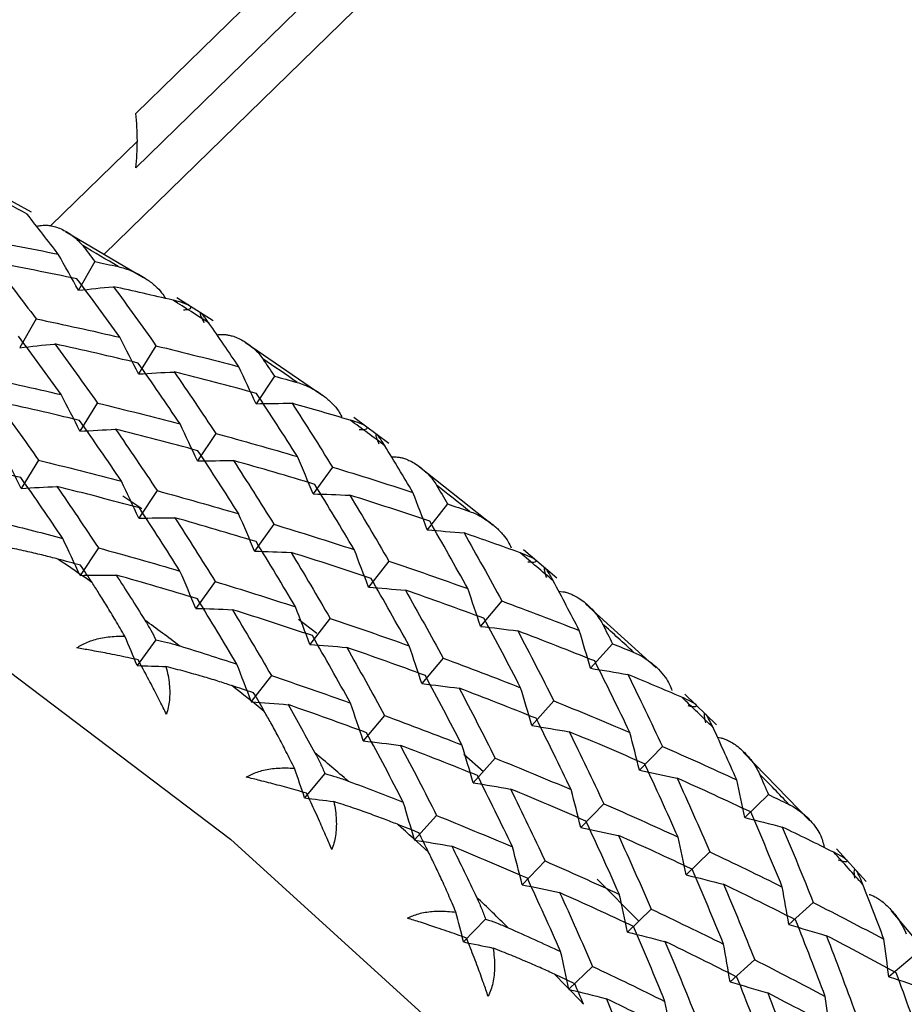
# Paper-space layout '_Trimetric' of a CAD drawing. Units: millimetres. Extents: x -23 to 699, y -665 to 327.
# Drawn here: x 674 to 684, y 130 to 141 of the extents above; entities that cross this region are included whole.
import ezdxf

# ---------------------------------------------------------------- set-up
doc = ezdxf.new("R2010")
doc.units = ezdxf.units.MM

psp = doc.layouts.new('_Trimetric')

# ---------------------------------------------------------------- linework, layer by layer
at = {"color": 7, "linetype": 'Continuous', "lineweight": 25}
for p, q in [((682.963, 147.662), (675.089, 139.977)), ((682.963, 147.062), (675.089, 139.377)), ((674.738, 138.419), (682.416, 145.913)), ((674.147, 138.735), (675.107, 139.672)), ((673.939, 138.887), (673.525, 139.112)), ((675.175, 138.161), (674.312, 138.67)), ((674.636, 138.339), (674.455, 138.022)), ((675.946, 137.683), (675.544, 137.939)), ((673.988, 137.707), (673.807, 137.389)), ((675.313, 137.409), (675.121, 137.098)), ((677.146, 136.862), (676.302, 137.441)), ((676.621, 137.073), (676.418, 136.769)), ((674.664, 136.776), (674.473, 136.465)), ((677.885, 136.33), (677.498, 136.616)), ((675.973, 136.44), (675.77, 136.137)), ((674.016, 136.143), (673.824, 135.833)), ((677.914, 136.183), (677.965, 136.181)), ((677.263, 136.069), (677.05, 135.772)), ((679.039, 135.421), (678.225, 136.066)), ((674.947, 135.749), (675.158, 135.611)), ((675.325, 135.808), (675.122, 135.504)), ((678.533, 135.662), (678.31, 135.373)), ((676.615, 135.436), (676.402, 135.14)), ((674.676, 135.175), (674.474, 134.871)), ((679.743, 134.839), (679.374, 135.152)), ((677.885, 135.029), (677.661, 134.741)), ((675.966, 134.803), (675.753, 134.507)), ((679.762, 134.697), (679.808, 134.691)), ((679.133, 134.589), (678.899, 134.309)), ((680.84, 133.85), (680.064, 134.553)), ((676.887, 134.388), (677.089, 134.233)), ((677.236, 134.397), (677.013, 134.108)), ((675.311, 134.16), (675.105, 133.874)), ((680.357, 134.116), (680.114, 133.845)), ((678.485, 133.956), (678.251, 133.676)), ((676.588, 133.764), (676.365, 133.476)), ((681.505, 133.221), (681.157, 133.559)), ((679.709, 133.483), (679.466, 133.212)), ((677.836, 133.323), (677.603, 133.043)), ((681.516, 133.083), (681.554, 133.075)), ((678.713, 132.896), (678.93, 132.703)), ((680.908, 132.98), (680.655, 132.718)), ((682.536, 132.159), (681.806, 132.914)), ((679.061, 132.851), (678.818, 132.579)), ((677.18, 132.68), (676.955, 132.411)), ((682.08, 132.448), (681.818, 132.195)), ((680.26, 132.348), (680.007, 132.085)), ((678.413, 132.218), (678.169, 131.947)), ((682.687, 131.903), (682.694, 131.863)), ((681.432, 131.815), (681.17, 131.562)), ((683.158, 131.488), (682.833, 131.848)), ((679.612, 131.715), (679.359, 131.452)), ((680.188, 131.515), (680.648, 131.048)), ((682.576, 131.255), (682.305, 131.012)), ((680.784, 131.183), (680.522, 130.929)), ((684.114, 130.363), (683.438, 131.162)), ((678.954, 131.072), (678.711, 130.82)), ((681.927, 130.623), (681.656, 130.379)), ((683.689, 130.67), (683.409, 130.436)), ((680.136, 130.55), (679.874, 130.297))]:
    psp.add_line(p, q, dxfattribs=at)
at = {"color": 7, "linetype": 'Continuous', "lineweight": 25, "flags": 128}
psp.add_lwpolyline([(653.862, 138.661), (655.055, 138.875), (657.626, 139.083), (660.288, 138.971), (663.005, 138.54), (665.741, 137.797), (668.458, 136.75), (671.12, 135.415), (673.691, 133.81), (676.135, 131.956), (678.421, 129.877), (680.517, 127.604), (682.394, 125.165), (684.028, 122.594), (685.396, 119.926), (686.479, 117.197), (687.264, 114.444), (687.739, 111.703), (687.898, 109.013)], dxfattribs=at)
at = {"color": 7, "linetype": 'Continuous', "lineweight": 25}
for centre, radius, start, end in [((672.457, 139.67), 2.65, 0.0535, 6.6589), ((672.701, 139.67), 2.406, 353.0108, 0.0563), ((657.893, 109.956), 33.039, 61.0422, 61.8502), ((657.57, 109.387), 33.693, 59.0548, 59.8302), ((657.261, 108.883), 34.284, 57.0692, 57.8576), ((656.972, 108.447), 34.807, 55.1263, 55.885), ((656.712, 108.081), 35.256, 53.1791, 53.9529), ((656.486, 107.786), 35.628, 51.268, 52.0149), ((654.706, 106.235), 34.807, 55.13, 55.8813), ((656.302, 107.561), 35.918, 49.3466, 50.1109), ((654.445, 105.869), 35.256, 53.1755, 53.9566), ((656.167, 107.406), 36.124, 47.4548, 48.195), ((654.22, 105.574), 35.628, 51.2716, 52.0113), ((656.086, 107.319), 36.243, 45.5469, 46.3065), ((654.036, 105.349), 35.918, 49.343, 50.1145), ((656.064, 107.297), 36.274, 43.6621, 44.4002), ((653.901, 105.195), 36.124, 47.4584, 48.1914), ((656.106, 107.336), 36.217, 41.7551, 42.5152), ((653.82, 105.108), 36.243, 45.5433, 46.3101), ((653.798, 105.085), 36.274, 43.6657, 44.3966)]:
    psp.add_arc(centre, radius, start, end, dxfattribs=at)
for points in [[(674.233, 138.422), (674.118, 138.571), (674.004, 138.718), (673.889, 138.864)], [(673.992, 138.731), (674.011, 138.734), (674.03, 138.737), (674.049, 138.739)], [(673.297, 138.599), (673.61, 138.543), (673.922, 138.484), (674.233, 138.422)], [(674.503, 138.516), (674.547, 138.457), (674.592, 138.398), (674.636, 138.339)], [(673.507, 138.333), (673.669, 138.127), (673.829, 137.918), (673.988, 137.707)], [(674.44, 138.148), (674.13, 138.213), (673.819, 138.274), (673.507, 138.333)], [(674.455, 138.022), (674.382, 138.155), (674.308, 138.288), (674.233, 138.422)], [(674.636, 138.339), (674.723, 138.321), (674.809, 138.303), (674.895, 138.284)], [(674.914, 137.503), (674.757, 137.721), (674.599, 137.936), (674.44, 138.148)], [(674.455, 138.022), (674.583, 138.036), (674.713, 138.05), (674.842, 138.062)], [(674.842, 138.062), (675, 137.847), (675.157, 137.629), (675.313, 137.409)], [(675.501, 137.913), (675.282, 137.964), (675.063, 138.014), (674.842, 138.062)], [(673.988, 137.707), (674.298, 137.642), (674.606, 137.574), (674.914, 137.503)], [(676.227, 137.178), (676.118, 137.34), (676.009, 137.5), (675.898, 137.659)], [(674.265, 136.87), (674.109, 137.088), (673.951, 137.303), (673.792, 137.515)], [(675.121, 137.098), (675.053, 137.233), (674.984, 137.368), (674.914, 137.503)], [(675.986, 137.531), (676.004, 137.532), (676.023, 137.533), (676.041, 137.534)], [(673.807, 137.388), (673.935, 137.403), (674.064, 137.416), (674.194, 137.428)], [(674.194, 137.429), (674.352, 137.214), (674.509, 136.997), (674.665, 136.776)], [(675.117, 137.217), (674.81, 137.291), (674.503, 137.362), (674.194, 137.429)], [(675.313, 137.409), (675.619, 137.335), (675.924, 137.258), (676.227, 137.178)], [(676.494, 137.264), (676.536, 137.201), (676.579, 137.137), (676.621, 137.073)], [(675.579, 136.546), (675.426, 136.773), (675.272, 136.996), (675.117, 137.217)], [(675.121, 137.097), (675.251, 137.106), (675.382, 137.113), (675.514, 137.119)], [(675.514, 137.12), (675.668, 136.896), (675.821, 136.67), (675.973, 136.44)], [(676.425, 136.882), (676.123, 136.964), (675.819, 137.043), (675.514, 137.12)], [(676.418, 136.769), (676.356, 136.905), (676.292, 137.042), (676.227, 137.178)], [(673.34, 137.074), (673.65, 137.009), (673.958, 136.941), (674.265, 136.87)], [(676.621, 137.073), (676.705, 137.05), (676.79, 137.027), (676.874, 137.003)], [(673.546, 136.796), (673.704, 136.582), (673.861, 136.364), (674.016, 136.143)], [(674.468, 136.584), (674.162, 136.658), (673.855, 136.729), (673.546, 136.796)], [(674.473, 136.465), (674.405, 136.6), (674.336, 136.735), (674.265, 136.87)], [(676.875, 136.185), (676.726, 136.42), (676.576, 136.652), (676.425, 136.882)], [(674.665, 136.776), (674.971, 136.702), (675.276, 136.625), (675.579, 136.546)], [(676.418, 136.769), (676.551, 136.772), (676.684, 136.773), (676.817, 136.773)], [(676.817, 136.773), (676.967, 136.541), (677.116, 136.306), (677.263, 136.068)], [(677.458, 136.587), (677.245, 136.65), (677.032, 136.712), (676.817, 136.773)], [(674.931, 135.913), (674.778, 136.14), (674.624, 136.364), (674.468, 136.584)], [(674.473, 136.464), (674.603, 136.473), (674.734, 136.48), (674.866, 136.486)], [(674.866, 136.487), (675.02, 136.263), (675.173, 136.037), (675.325, 135.808)], [(675.777, 136.249), (675.475, 136.331), (675.171, 136.411), (674.866, 136.487)], [(675.77, 136.137), (675.708, 136.273), (675.644, 136.409), (675.579, 136.546)], [(675.973, 136.44), (676.275, 136.358), (676.576, 136.273), (676.875, 136.185)], [(676.227, 135.552), (676.078, 135.787), (675.928, 136.02), (675.777, 136.249)], [(678.151, 135.788), (678.049, 135.962), (677.945, 136.134), (677.841, 136.304)], [(673.82, 135.952), (673.514, 136.026), (673.207, 136.096), (672.898, 136.164)], [(673.824, 135.833), (673.757, 135.967), (673.688, 136.102), (673.617, 136.237)], [(674.016, 136.143), (674.323, 136.07), (674.627, 135.993), (674.931, 135.913)], [(675.77, 136.136), (675.902, 136.138), (676.035, 136.14), (676.169, 136.14)], [(676.169, 136.14), (676.319, 135.908), (676.468, 135.673), (676.615, 135.436)], [(677.067, 135.877), (676.769, 135.968), (676.47, 136.055), (676.169, 136.14)], [(677.05, 135.772), (676.993, 135.91), (676.934, 136.047), (676.875, 136.185)], [(677.263, 136.068), (677.561, 135.978), (677.857, 135.884), (678.151, 135.788)], [(674.283, 135.28), (674.13, 135.507), (673.976, 135.731), (673.82, 135.952)], [(673.824, 135.832), (673.955, 135.84), (674.086, 135.848), (674.218, 135.854)], [(674.218, 135.854), (674.372, 135.631), (674.525, 135.404), (674.676, 135.175)], [(675.129, 135.616), (674.826, 135.699), (674.523, 135.778), (674.218, 135.854)], [(675.122, 135.504), (675.06, 135.64), (674.996, 135.777), (674.931, 135.913)], [(677.503, 135.156), (677.359, 135.399), (677.214, 135.639), (677.067, 135.877)], [(678.414, 135.867), (678.453, 135.799), (678.493, 135.73), (678.533, 135.662)], [(675.325, 135.808), (675.627, 135.725), (675.927, 135.64), (676.227, 135.552)], [(677.05, 135.772), (677.183, 135.768), (677.318, 135.763), (677.453, 135.757)], [(677.453, 135.758), (677.599, 135.518), (677.743, 135.275), (677.885, 135.029)], [(678.337, 135.47), (678.044, 135.569), (677.749, 135.665), (677.453, 135.758)], [(678.31, 135.373), (678.258, 135.511), (678.205, 135.65), (678.151, 135.788)], [(675.578, 134.919), (675.43, 135.155), (675.28, 135.387), (675.129, 135.616)], [(678.533, 135.662), (678.615, 135.634), (678.696, 135.606), (678.778, 135.578)], [(675.122, 135.503), (675.254, 135.506), (675.387, 135.507), (675.521, 135.507)], [(675.521, 135.508), (675.671, 135.276), (675.82, 135.041), (675.967, 134.803)], [(676.419, 135.244), (676.121, 135.335), (675.822, 135.423), (675.521, 135.508)], [(676.402, 135.14), (676.345, 135.277), (676.286, 135.415), (676.226, 135.552)], [(673.634, 135.446), (673.851, 135.392), (674.067, 135.337), (674.283, 135.28)], [(676.615, 135.436), (676.912, 135.345), (677.208, 135.252), (677.503, 135.156)], [(678.758, 134.725), (678.619, 134.976), (678.479, 135.225), (678.337, 135.47)], [(674.474, 134.871), (674.411, 135.008), (674.348, 135.144), (674.283, 135.28)], [(678.31, 135.373), (678.445, 135.364), (678.58, 135.353), (678.717, 135.34)], [(678.717, 135.34), (678.857, 135.093), (678.996, 134.842), (679.133, 134.589)], [(679.337, 135.121), (679.131, 135.195), (678.924, 135.269), (678.717, 135.34)], [(674.676, 135.175), (674.979, 135.093), (675.279, 135.007), (675.578, 134.919)], [(676.855, 134.523), (676.711, 134.766), (676.566, 135.007), (676.419, 135.244)], [(674.48, 134.984), (674.397, 135.006), (674.313, 135.029), (674.229, 135.051)], [(676.402, 135.139), (676.535, 135.135), (676.67, 135.13), (676.805, 135.124)], [(676.805, 135.125), (676.951, 134.885), (677.094, 134.642), (677.237, 134.396)], [(677.689, 134.838), (677.396, 134.936), (677.101, 135.032), (676.805, 135.125)], [(677.661, 134.741), (677.61, 134.879), (677.557, 135.017), (677.503, 135.156)], [(674.606, 134.793), (674.564, 134.857), (674.522, 134.92), (674.48, 134.984)], [(677.885, 135.029), (678.178, 134.93), (678.469, 134.829), (678.758, 134.725)], [(674.474, 134.871), (674.606, 134.874), (674.739, 134.875), (674.873, 134.875)], [(674.873, 134.875), (674.979, 134.71), (675.085, 134.544), (675.19, 134.376)], [(675.77, 134.612), (675.473, 134.702), (675.173, 134.79), (674.873, 134.875)], [(675.753, 134.507), (675.696, 134.644), (675.638, 134.782), (675.578, 134.919)], [(678.11, 134.093), (677.971, 134.344), (677.831, 134.592), (677.689, 134.838)], [(675.967, 134.803), (676.264, 134.713), (676.56, 134.619), (676.855, 134.523)], [(677.661, 134.74), (677.796, 134.73), (677.932, 134.72), (678.068, 134.707)], [(678.899, 134.309), (678.853, 134.447), (678.806, 134.586), (678.758, 134.725)], [(679.99, 134.262), (679.895, 134.446), (679.799, 134.629), (679.702, 134.811)], [(678.069, 134.708), (678.209, 134.46), (678.348, 134.209), (678.485, 133.956)], [(678.937, 134.397), (678.649, 134.503), (678.36, 134.607), (678.069, 134.708)], [(676.206, 133.89), (676.063, 134.134), (675.917, 134.374), (675.77, 134.612)], [(677.013, 134.108), (676.962, 134.246), (676.909, 134.385), (676.854, 134.523)], [(679.133, 134.589), (679.42, 134.482), (679.706, 134.374), (679.99, 134.262)], [(675.753, 134.506), (675.887, 134.503), (676.022, 134.498), (676.157, 134.492)], [(676.157, 134.492), (676.302, 134.252), (676.446, 134.009), (676.588, 133.764)], [(677.041, 134.205), (676.748, 134.303), (676.453, 134.399), (676.157, 134.492)], [(677.237, 134.396), (677.529, 134.298), (677.82, 134.196), (678.11, 134.093)], [(678.899, 134.308), (679.035, 134.292), (679.172, 134.276), (679.31, 134.257)], [(679.341, 133.63), (679.209, 133.888), (679.074, 134.144), (678.937, 134.397)], [(680.247, 134.334), (680.284, 134.261), (680.321, 134.189), (680.357, 134.116)], [(675.105, 133.874), (675.06, 133.983), (675.015, 134.091), (674.968, 134.199)], [(677.461, 133.46), (677.323, 133.711), (677.183, 133.959), (677.041, 134.205)], [(679.31, 134.258), (679.445, 134.002), (679.578, 133.744), (679.709, 133.483)], [(680.161, 133.925), (679.88, 134.038), (679.596, 134.149), (679.31, 134.258)], [(680.114, 133.845), (680.074, 133.983), (680.032, 134.123), (679.99, 134.262)], [(675.577, 134.091), (675.788, 134.026), (675.997, 133.959), (676.206, 133.89)], [(677.013, 134.107), (677.148, 134.098), (677.284, 134.087), (677.42, 134.074)], [(677.42, 134.075), (677.561, 133.827), (677.7, 133.577), (677.837, 133.323)], [(678.289, 133.765), (678.001, 133.871), (677.712, 133.974), (677.42, 134.075)], [(678.251, 133.676), (678.205, 133.815), (678.158, 133.954), (678.109, 134.093)], [(680.357, 134.116), (680.436, 134.084), (680.515, 134.052), (680.593, 134.02)], [(675.105, 133.874), (675.211, 133.871), (675.317, 133.868), (675.423, 133.863)], [(676.365, 133.476), (676.313, 133.613), (676.261, 133.752), (676.206, 133.89)], [(678.485, 133.956), (678.772, 133.85), (679.058, 133.741), (679.341, 133.63)], [(680.548, 133.135), (680.422, 133.401), (680.292, 133.664), (680.161, 133.925)], [(676.588, 133.764), (676.881, 133.665), (677.172, 133.564), (677.461, 133.46)], [(678.693, 132.997), (678.56, 133.255), (678.425, 133.511), (678.289, 133.765)], [(680.114, 133.844), (680.251, 133.823), (680.389, 133.8), (680.527, 133.775)], [(680.527, 133.776), (680.656, 133.513), (680.783, 133.248), (680.908, 132.98)], [(681.122, 133.525), (680.925, 133.609), (680.726, 133.693), (680.527, 133.776)], [(676.392, 133.572), (676.311, 133.6), (676.23, 133.627), (676.149, 133.653)], [(678.251, 133.675), (678.387, 133.659), (678.524, 133.642), (678.661, 133.624)], [(676.51, 133.368), (676.471, 133.436), (676.432, 133.504), (676.392, 133.572)], [(678.662, 133.625), (678.797, 133.369), (678.93, 133.111), (679.061, 132.851)], [(679.513, 133.292), (679.231, 133.405), (678.947, 133.516), (678.662, 133.625)], [(679.466, 133.212), (679.426, 133.351), (679.384, 133.49), (679.341, 133.63)], [(676.365, 133.475), (676.5, 133.465), (676.636, 133.455), (676.772, 133.442)], [(676.772, 133.443), (676.872, 133.266), (676.971, 133.089), (677.069, 132.91)], [(677.64, 133.132), (677.353, 133.238), (677.064, 133.342), (676.772, 133.443)], [(677.603, 133.043), (677.557, 133.182), (677.51, 133.321), (677.461, 133.46)], [(679.709, 133.483), (679.991, 133.37), (680.271, 133.254), (680.548, 133.135)], [(677.837, 133.323), (678.124, 133.217), (678.41, 133.108), (678.693, 132.997)], [(679.466, 133.211), (679.603, 133.19), (679.74, 133.167), (679.878, 133.142)], [(679.9, 132.503), (679.773, 132.768), (679.644, 133.031), (679.513, 133.292)], [(678.045, 132.364), (677.912, 132.623), (677.777, 132.879), (677.64, 133.132)], [(679.879, 133.143), (680.008, 132.88), (680.135, 132.615), (680.26, 132.347)], [(680.712, 132.789), (680.437, 132.909), (680.159, 133.027), (679.879, 133.143)], [(680.655, 132.718), (680.621, 132.857), (680.585, 132.996), (680.548, 133.136)], [(681.729, 132.612), (681.643, 132.806), (681.556, 132.999), (681.468, 133.19)], [(677.603, 133.043), (677.739, 133.027), (677.876, 133.01), (678.013, 132.992)], [(678.013, 132.992), (678.149, 132.737), (678.282, 132.479), (678.413, 132.218)], [(678.865, 132.659), (678.583, 132.773), (678.299, 132.884), (678.013, 132.992)], [(678.818, 132.579), (678.777, 132.718), (678.736, 132.857), (678.693, 132.997)], [(680.908, 132.98), (681.184, 132.86), (681.458, 132.737), (681.729, 132.612)], [(679.061, 132.851), (679.343, 132.737), (679.623, 132.621), (679.9, 132.503)], [(681.081, 131.979), (680.96, 132.251), (680.837, 132.521), (680.712, 132.789)], [(676.955, 132.411), (676.919, 132.52), (676.882, 132.629), (676.844, 132.739)], [(679.252, 131.87), (679.125, 132.136), (678.996, 132.399), (678.865, 132.659)], [(680.655, 132.717), (680.793, 132.69), (680.931, 132.661), (681.07, 132.63)], [(681.981, 132.677), (682.014, 132.601), (682.047, 132.524), (682.081, 132.448)], [(677.438, 132.598), (677.641, 132.521), (677.844, 132.443), (678.045, 132.364)], [(678.818, 132.579), (678.954, 132.557), (679.092, 132.534), (679.23, 132.509)], [(681.07, 132.631), (681.193, 132.361), (681.314, 132.089), (681.432, 131.815)], [(681.884, 132.256), (681.615, 132.383), (681.344, 132.508), (681.07, 132.631)], [(681.818, 132.195), (681.79, 132.333), (681.76, 132.472), (681.729, 132.612)], [(679.23, 132.51), (679.36, 132.247), (679.487, 131.982), (679.612, 131.715)], [(680.064, 132.156), (679.788, 132.276), (679.51, 132.395), (679.23, 132.51)], [(680.007, 132.085), (679.973, 132.224), (679.937, 132.363), (679.9, 132.503)], [(682.081, 132.448), (682.156, 132.412), (682.231, 132.377), (682.305, 132.341)], [(676.955, 132.411), (677.062, 132.398), (677.17, 132.385), (677.278, 132.371)], [(678.169, 131.947), (678.129, 132.085), (678.088, 132.225), (678.045, 132.364)], [(680.26, 132.347), (680.536, 132.227), (680.809, 132.104), (681.081, 131.979)], [(682.233, 131.427), (682.119, 131.706), (682.003, 131.982), (681.884, 132.256)], [(678.217, 132.027), (678.139, 132.058), (678.061, 132.089), (677.983, 132.12)], [(678.413, 132.218), (678.695, 132.104), (678.974, 131.988), (679.252, 131.87)], [(680.433, 131.346), (680.312, 131.619), (680.189, 131.888), (680.064, 132.156)], [(681.818, 132.194), (681.956, 132.161), (682.095, 132.126), (682.233, 132.09)], [(678.325, 131.81), (678.289, 131.882), (678.253, 131.955), (678.217, 132.027)], [(680.007, 132.084), (680.145, 132.057), (680.283, 132.028), (680.421, 131.997)], [(682.233, 132.09), (682.35, 131.814), (682.464, 131.536), (682.576, 131.255)], [(682.801, 131.811), (682.613, 131.905), (682.424, 131.998), (682.233, 132.09)], [(678.169, 131.946), (678.306, 131.925), (678.444, 131.902), (678.582, 131.877)], [(680.422, 131.998), (680.545, 131.728), (680.666, 131.457), (680.784, 131.182)], [(681.236, 131.624), (680.967, 131.751), (680.695, 131.876), (680.422, 131.998)], [(681.17, 131.562), (681.142, 131.701), (681.112, 131.84), (681.081, 131.979)], [(678.582, 131.878), (678.674, 131.691), (678.765, 131.503), (678.855, 131.314)], [(679.416, 131.523), (679.14, 131.644), (678.862, 131.762), (678.582, 131.878)], [(679.359, 131.452), (679.325, 131.591), (679.289, 131.731), (679.252, 131.87)], [(681.432, 131.815), (681.702, 131.688), (681.969, 131.559), (682.233, 131.427)], [(679.612, 131.715), (679.888, 131.594), (680.161, 131.471), (680.433, 131.346)], [(681.585, 130.795), (681.471, 131.073), (681.355, 131.35), (681.236, 131.624)], [(679.784, 130.714), (679.664, 130.986), (679.541, 131.256), (679.416, 131.523)], [(681.17, 131.561), (681.308, 131.528), (681.446, 131.493), (681.585, 131.457)], [(679.359, 131.452), (679.497, 131.424), (679.635, 131.395), (679.773, 131.365)], [(679.773, 131.365), (679.897, 131.096), (680.017, 130.824), (680.136, 130.55)], [(680.588, 130.991), (680.319, 131.118), (680.047, 131.243), (679.773, 131.365)], [(681.585, 131.457), (681.702, 131.181), (681.816, 130.903), (681.928, 130.623)], [(682.38, 131.064), (682.117, 131.197), (681.852, 131.328), (681.585, 131.457)], [(682.305, 131.012), (682.282, 131.15), (682.258, 131.288), (682.233, 131.428)], [(683.356, 130.849), (683.28, 131.052), (683.202, 131.254), (683.124, 131.454)], [(680.522, 130.929), (680.493, 131.068), (680.464, 131.207), (680.432, 131.347)], [(682.576, 131.255), (682.838, 131.122), (683.098, 130.987), (683.356, 130.849)], [(678.711, 130.82), (678.684, 130.929), (678.656, 131.039), (678.627, 131.149)], [(680.784, 131.182), (681.053, 131.055), (681.32, 130.926), (681.585, 130.795)], [(682.707, 130.217), (682.601, 130.501), (682.491, 130.784), (682.38, 131.064)], [(679.203, 130.977), (679.398, 130.89), (679.592, 130.803), (679.784, 130.714)], [(680.522, 130.929), (680.66, 130.895), (680.798, 130.86), (680.937, 130.824)], [(680.937, 130.162), (680.823, 130.441), (680.707, 130.717), (680.588, 130.991)], [(682.305, 131.011), (682.443, 130.972), (682.581, 130.931), (682.72, 130.889)], [(678.711, 130.82), (678.819, 130.798), (678.928, 130.775), (679.037, 130.752)], [(680.937, 130.825), (681.054, 130.548), (681.168, 130.27), (681.279, 129.99)], [(681.732, 130.431), (681.469, 130.564), (681.204, 130.696), (680.937, 130.825)], [(682.72, 130.889), (682.829, 130.607), (682.936, 130.323), (683.041, 130.037)], [(683.493, 130.478), (683.238, 130.617), (682.98, 130.754), (682.72, 130.889)], [(683.409, 130.436), (683.393, 130.573), (683.375, 130.711), (683.356, 130.849)], [(679.874, 130.297), (679.845, 130.435), (679.815, 130.574), (679.784, 130.714)], [(681.656, 130.379), (681.634, 130.517), (681.61, 130.656), (681.585, 130.795)], [(681.928, 130.623), (682.19, 130.489), (682.45, 130.354), (682.707, 130.217)], [(680.136, 130.55), (680.405, 130.423), (680.672, 130.293), (680.937, 130.162)], [(679.94, 130.358), (679.865, 130.393), (679.791, 130.428), (679.716, 130.463)], [(681.656, 130.378), (681.794, 130.339), (681.933, 130.298), (682.071, 130.256)], [(682.059, 129.584), (681.953, 129.868), (681.843, 130.151), (681.732, 130.431)], [(683.409, 130.436), (683.547, 130.391), (683.685, 130.344), (683.824, 130.296)], [(683.799, 129.614), (683.7, 129.904), (683.598, 130.192), (683.493, 130.478)], [(679.874, 130.296), (680.012, 130.263), (680.15, 130.228), (680.289, 130.192)], [(680.038, 130.131), (680.005, 130.207), (679.973, 130.283), (679.94, 130.358)], [(680.289, 130.192), (680.372, 129.996), (680.453, 129.799), (680.533, 129.601)], [(681.083, 129.799), (680.821, 129.932), (680.556, 130.063), (680.289, 130.192)], [(681.008, 129.747), (680.986, 129.885), (680.962, 130.023), (680.937, 130.162)], [(682.072, 130.257), (682.181, 129.975), (682.288, 129.69), (682.393, 129.404)], [(682.845, 129.846), (682.59, 129.985), (682.332, 130.122), (682.072, 130.257)], [(682.761, 129.803), (682.745, 129.941), (682.727, 130.078), (682.707, 130.217)]]:
    psp.add_open_spline(points, degree=3, dxfattribs=at)
for points, knots in [([(674.049, 138.739), (674.06, 138.741), (674.084, 138.743), (674.121, 138.741), (674.165, 138.734), (674.22, 138.719), (674.303, 138.685), (674.384, 138.634), (674.457, 138.571), (674.488, 138.534), (674.503, 138.516)], [0, 0, 0, 0, 0.060676, 0.130348, 0.209266, 0.319472, 0.456482, 0.729873, 0.870574, 1, 1, 1, 1]), ([(674.895, 138.284), (674.92, 138.278), (674.976, 138.264), (675.058, 138.231), (675.139, 138.19), (675.223, 138.138), (675.304, 138.074), (675.374, 138.003), (675.405, 137.953), (675.419, 137.931)], [0, 0, 0, 0, 0.118051, 0.266175, 0.401798, 0.538894, 0.726061, 0.87942, 1, 1, 1, 1]), ([(675.618, 137.806), (675.635, 137.807), (675.665, 137.81), (675.696, 137.82), (675.704, 137.835), (675.678, 137.857), (675.608, 137.886), (675.54, 137.903), (675.501, 137.913)], [0, 0, 0, 0, 0.147941, 0.264722, 0.374569, 0.488833, 0.698868, 1, 1, 1, 1]), ([(675.898, 137.659), (675.884, 137.679), (675.859, 137.715), (675.828, 137.753), (675.807, 137.774), (675.798, 137.775), (675.802, 137.752), (675.819, 137.712), (675.834, 137.68), (675.843, 137.662)], [0, 0, 0, 0, 0.211377, 0.380356, 0.511295, 0.625244, 0.735069, 0.851519, 1, 1, 1, 1]), ([(676.041, 137.534), (676.052, 137.534), (676.076, 137.534), (676.114, 137.528), (676.16, 137.517), (676.215, 137.497), (676.298, 137.455), (676.378, 137.396), (676.45, 137.325), (676.48, 137.284), (676.494, 137.264)], [0, 0, 0, 0, 0.060814, 0.130619, 0.209664, 0.319422, 0.455452, 0.728021, 0.869891, 1, 1, 1, 1]), ([(676.874, 137.003), (676.898, 136.996), (676.953, 136.978), (677.03, 136.942), (677.108, 136.896), (677.188, 136.84), (677.263, 136.772), (677.328, 136.698), (677.354, 136.646), (677.366, 136.623)], [0, 0, 0, 0, 0.118051, 0.266175, 0.401798, 0.538894, 0.726061, 0.87942, 1, 1, 1, 1]), ([(677.558, 136.483), (677.576, 136.483), (677.607, 136.483), (677.64, 136.489), (677.65, 136.502), (677.629, 136.523), (677.562, 136.555), (677.497, 136.575), (677.458, 136.587)], [0, 0, 0, 0, 0.147941, 0.264722, 0.374569, 0.488833, 0.698868, 1, 1, 1, 1]), ([(677.841, 136.304), (677.828, 136.326), (677.804, 136.365), (677.773, 136.408), (677.752, 136.432), (677.741, 136.435), (677.742, 136.413), (677.755, 136.374), (677.768, 136.342), (677.775, 136.324)], [0, 0, 0, 0, 0.213692, 0.384142, 0.515949, 0.628332, 0.737574, 0.853058, 1, 1, 1, 1]), ([(677.965, 136.181), (677.977, 136.18), (678.002, 136.178), (678.04, 136.169), (678.086, 136.153), (678.141, 136.128), (678.224, 136.077), (678.303, 136.01), (678.372, 135.932), (678.4, 135.888), (678.414, 135.867)], [0, 0, 0, 0, 0.060676, 0.130348, 0.209266, 0.319472, 0.456482, 0.729873, 0.870574, 1, 1, 1, 1]), ([(678.778, 135.578), (678.801, 135.569), (678.854, 135.549), (678.928, 135.508), (679.001, 135.459), (679.076, 135.399), (679.146, 135.328), (679.204, 135.251), (679.226, 135.198), (679.236, 135.175)], [0, 0, 0, 0, 0.118051, 0.266175, 0.401798, 0.538894, 0.726061, 0.87942, 1, 1, 1, 1]), ([(674.229, 135.051), (674.178, 135.065), (674.068, 135.093), (673.892, 135.135), (673.696, 135.177), (673.558, 135.204), (673.486, 135.218)], [0, 0, 0, 0, 0.213926, 0.451904, 0.713944, 1, 1, 1, 1]), ([(679.42, 135.022), (679.437, 135.02), (679.469, 135.017), (679.504, 135.019), (679.517, 135.029), (679.499, 135.05), (679.437, 135.083), (679.374, 135.107), (679.337, 135.121)], [0, 0, 0, 0, 0.147941, 0.264722, 0.374569, 0.488833, 0.698868, 1, 1, 1, 1]), ([(679.702, 134.811), (679.69, 134.834), (679.667, 134.876), (679.638, 134.923), (679.616, 134.95), (679.603, 134.956), (679.602, 134.936), (679.61, 134.897), (679.62, 134.865), (679.626, 134.847)], [0, 0, 0, 0, 0.213692, 0.384142, 0.515949, 0.628332, 0.737574, 0.853058, 1, 1, 1, 1]), ([(674.968, 134.199), (674.933, 134.259), (674.867, 134.373), (674.772, 134.53), (674.686, 134.669), (674.631, 134.753), (674.606, 134.793)], [0, 0, 0, 0, 0.286056, 0.548096, 0.786074, 1, 1, 1, 1]), ([(679.808, 134.691), (679.82, 134.689), (679.845, 134.685), (679.883, 134.672), (679.929, 134.652), (679.984, 134.621), (680.066, 134.563), (680.142, 134.488), (680.208, 134.403), (680.235, 134.356), (680.247, 134.334)], [0, 0, 0, 0, 0.0606758, 0.1303485, 0.2092664, 0.3194722, 0.4564819, 0.729873, 0.870574, 1, 1, 1, 1]), ([(675.19, 134.376), (675.212, 134.34), (675.255, 134.27), (675.293, 134.195), (675.311, 134.16)], [0, 0, 0, 0, 0.518648, 1, 1, 1, 1]), ([(674.438, 134.07), (674.456, 134.082), (674.494, 134.106), (674.557, 134.135), (674.627, 134.16), (674.703, 134.179), (674.786, 134.192), (674.875, 134.2), (674.936, 134.199), (674.968, 134.199)], [0, 0, 0, 0, 0.11721, 0.241278, 0.373402, 0.514582, 0.665643, 0.827265, 1, 1, 1, 1]), ([(675.311, 134.16), (675.354, 134.15), (675.444, 134.131), (675.531, 134.105), (675.577, 134.091)], [0, 0, 0, 0, 0.481352, 1, 1, 1, 1]), ([(675.115, 133.937), (675.077, 133.946), (674.963, 133.971), (674.786, 134.007), (674.599, 134.042), (674.487, 134.061), (674.438, 134.07)], [0, 0, 0, 0, 0.172026, 0.505385, 0.781285, 1, 1, 1, 1]), ([(680.593, 134.02), (680.615, 134.01), (680.666, 133.987), (680.736, 133.943), (680.805, 133.891), (680.874, 133.827), (680.937, 133.753), (680.988, 133.674), (681.006, 133.621), (681.014, 133.598)], [0, 0, 0, 0, 0.118051, 0.266175, 0.401798, 0.538894, 0.726061, 0.87942, 1, 1, 1, 1]), ([(675.428, 133.338), (675.405, 133.384), (675.353, 133.488), (675.268, 133.654), (675.186, 133.808), (675.134, 133.903), (675.115, 133.937)], [0, 0, 0, 0, 0.223982, 0.509989, 0.826714, 1, 1, 1, 1]), ([(675.423, 133.863), (675.431, 133.83), (675.447, 133.766), (675.461, 133.67), (675.466, 133.579), (675.462, 133.493), (675.451, 133.413), (675.436, 133.363), (675.428, 133.338)], [0, 0, 0, 0, 0.2004421, 0.3858727, 0.5572183, 0.7156495, 0.8626361, 1, 1, 1, 1]), ([(676.149, 133.653), (676.099, 133.67), (675.992, 133.704), (675.821, 133.756), (675.629, 133.81), (675.494, 133.845), (675.423, 133.863)], [0, 0, 0, 0, 0.213926, 0.4519044, 0.7139437, 1, 1, 1, 1]), ([(681.188, 133.432), (681.206, 133.429), (681.238, 133.423), (681.275, 133.421), (681.29, 133.428), (681.276, 133.447), (681.218, 133.482), (681.158, 133.509), (681.122, 133.525)], [0, 0, 0, 0, 0.147941, 0.264722, 0.374569, 0.488833, 0.698868, 1, 1, 1, 1]), ([(676.844, 132.739), (676.812, 132.802), (676.752, 132.921), (676.665, 133.088), (676.585, 133.236), (676.534, 133.325), (676.51, 133.368)], [0, 0, 0, 0, 0.286056, 0.548096, 0.786074, 1, 1, 1, 1]), ([(681.468, 133.19), (681.456, 133.215), (681.435, 133.259), (681.407, 133.309), (681.386, 133.34), (681.371, 133.349), (681.367, 133.331), (681.371, 133.294), (681.379, 133.261), (681.383, 133.243)], [0, 0, 0, 0, 0.213692, 0.384142, 0.515949, 0.628332, 0.737574, 0.853058, 1, 1, 1, 1]), ([(681.554, 133.075), (681.566, 133.072), (681.591, 133.065), (681.63, 133.049), (681.675, 133.025), (681.729, 132.99), (681.809, 132.924), (681.883, 132.841), (681.945, 132.75), (681.969, 132.701), (681.981, 132.677)], [0, 0, 0, 0, 0.060676, 0.130348, 0.209266, 0.319472, 0.456482, 0.729873, 0.870574, 1, 1, 1, 1]), ([(677.069, 132.91), (677.09, 132.871), (677.129, 132.797), (677.163, 132.718), (677.18, 132.68)], [0, 0, 0, 0, 0.518648, 1, 1, 1, 1]), ([(676.309, 132.641), (676.328, 132.652), (676.368, 132.674), (676.433, 132.699), (676.503, 132.719), (676.58, 132.734), (676.663, 132.742), (676.752, 132.744), (676.813, 132.741), (676.844, 132.739)], [0, 0, 0, 0, 0.11721, 0.241278, 0.373402, 0.514582, 0.665643, 0.827265, 1, 1, 1, 1]), ([(677.18, 132.68), (677.222, 132.669), (677.309, 132.644), (677.394, 132.614), (677.438, 132.598)], [0, 0, 0, 0, 0.481352, 1, 1, 1, 1]), ([(676.977, 132.464), (676.939, 132.475), (676.831, 132.506), (676.659, 132.553), (676.474, 132.601), (676.36, 132.629), (676.309, 132.641)], [0, 0, 0, 0, 0.173425, 0.487486, 0.775156, 1, 1, 1, 1]), ([(677.255, 131.84), (677.235, 131.887), (677.191, 131.991), (677.115, 132.165), (677.042, 132.326), (676.994, 132.429), (676.977, 132.464)], [0, 0, 0, 0, 0.219277, 0.496264, 0.827818, 1, 1, 1, 1]), ([(677.278, 132.371), (677.285, 132.337), (677.297, 132.271), (677.306, 132.172), (677.306, 132.08), (677.298, 131.994), (677.282, 131.914), (677.263, 131.864), (677.255, 131.84)], [0, 0, 0, 0, 0.200442, 0.385873, 0.557218, 0.715649, 0.862636, 1, 1, 1, 1]), ([(677.983, 132.12), (677.934, 132.139), (677.831, 132.179), (677.665, 132.24), (677.479, 132.306), (677.347, 132.349), (677.278, 132.371)], [0, 0, 0, 0, 0.213926, 0.451904, 0.713944, 1, 1, 1, 1]), ([(682.305, 132.341), (682.327, 132.33), (682.375, 132.304), (682.441, 132.257), (682.504, 132.202), (682.567, 132.135), (682.624, 132.059), (682.668, 131.979), (682.681, 131.926), (682.687, 131.903)], [0, 0, 0, 0, 0.118051, 0.266175, 0.401798, 0.538894, 0.726061, 0.87942, 1, 1, 1, 1]), ([(678.627, 131.149), (678.599, 131.214), (678.546, 131.339), (678.467, 131.514), (678.394, 131.67), (678.347, 131.765), (678.325, 131.81)], [0, 0, 0, 0, 0.286056, 0.548096, 0.786074, 1, 1, 1, 1]), ([(682.85, 131.726), (682.868, 131.721), (682.9, 131.713), (682.938, 131.707), (682.956, 131.71), (682.945, 131.728), (682.892, 131.764), (682.835, 131.794), (682.801, 131.811)], [0, 0, 0, 0, 0.147941, 0.264722, 0.374569, 0.488833, 0.698868, 1, 1, 1, 1]), ([(683.124, 131.454), (683.113, 131.48), (683.095, 131.527), (683.068, 131.581), (683.047, 131.615), (683.032, 131.626), (683.024, 131.611), (683.025, 131.575), (683.029, 131.543), (683.032, 131.525)], [0, 0, 0, 0, 0.2136918, 0.3841425, 0.5159492, 0.628332, 0.7375742, 0.8530581, 1, 1, 1, 1]), ([(678.855, 131.314), (678.873, 131.273), (678.91, 131.194), (678.94, 131.112), (678.955, 131.072)], [0, 0, 0, 0, 0.518648, 1, 1, 1, 1]), ([(683.192, 131.346), (683.203, 131.342), (683.229, 131.333), (683.267, 131.314), (683.311, 131.286), (683.364, 131.245), (683.441, 131.172), (683.511, 131.083), (683.569, 130.986), (683.591, 130.934), (683.601, 130.909)], [0, 0, 0, 0, 0.060676, 0.130348, 0.209266, 0.319472, 0.456482, 0.729873, 0.870574, 1, 1, 1, 1]), ([(678.091, 131.082), (678.111, 131.092), (678.151, 131.111), (678.218, 131.133), (678.289, 131.149), (678.366, 131.158), (678.449, 131.162), (678.537, 131.159), (678.596, 131.152), (678.627, 131.149)], [0, 0, 0, 0, 0.11721, 0.241278, 0.373402, 0.514582, 0.665643, 0.827265, 1, 1, 1, 1]), ([(678.745, 130.862), (678.708, 130.876), (678.599, 130.915), (678.429, 130.973), (678.248, 131.033), (678.139, 131.067), (678.091, 131.082)], [0, 0, 0, 0, 0.172026, 0.505385, 0.781285, 1, 1, 1, 1]), ([(678.955, 131.072), (678.995, 131.059), (679.08, 131.03), (679.161, 130.995), (679.203, 130.977)], [0, 0, 0, 0, 0.481352, 1, 1, 1, 1]), ([(678.984, 130.218), (678.967, 130.266), (678.93, 130.374), (678.865, 130.552), (678.801, 130.719), (678.759, 130.826), (678.745, 130.862)], [0, 0, 0, 0, 0.219277, 0.496264, 0.827818, 1, 1, 1, 1]), ([(679.037, 130.752), (679.042, 130.717), (679.051, 130.649), (679.055, 130.549), (679.05, 130.455), (679.037, 130.369), (679.016, 130.29), (678.994, 130.241), (678.984, 130.218)], [0, 0, 0, 0, 0.200442, 0.385873, 0.557218, 0.715649, 0.862636, 1, 1, 1, 1]), ([(679.716, 130.463), (679.67, 130.485), (679.571, 130.53), (679.411, 130.6), (679.232, 130.675), (679.104, 130.725), (679.037, 130.752)], [0, 0, 0, 0, 0.213926, 0.451904, 0.713944, 1, 1, 1, 1])]:
    psp.add_open_spline(points, degree=3, knots=knots, dxfattribs=at)

doc.saveas('drawing.dxf')
